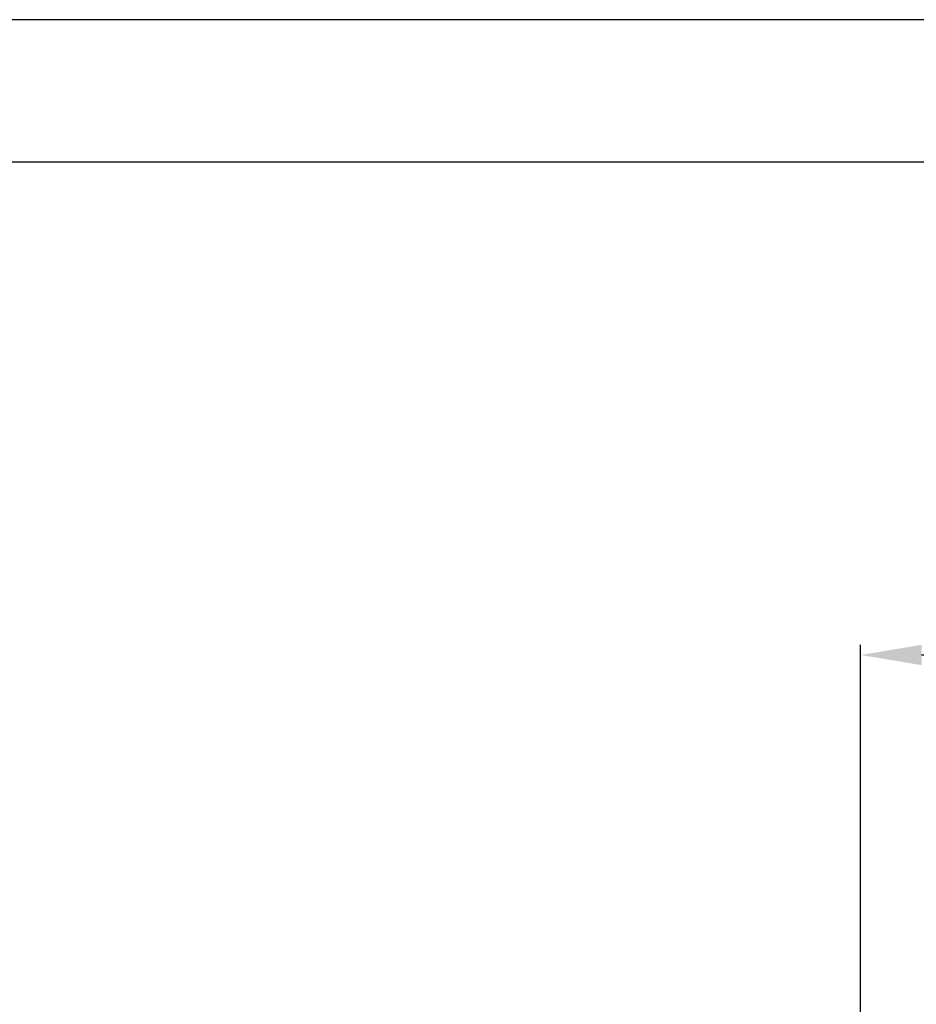
# Model space of a CAD drawing. Extents: x 0 to 832, y 0 to 588.
# Drawn here: x 156 to 245, y 491 to 588 of the extents above; entities that cross this region are included whole.
import ezdxf

# ---------------------------------------------------------------- set-up
doc = ezdxf.new("R2010")
doc.units = 0
doc.header["$LTSCALE"] = 0.5
doc.layers.get('0').update_dxf_attribs({"linetype": 'CONTINUOUS'})
doc.layers.get('DEFPOINTS').update_dxf_attribs({"linetype": 'CONTINUOUS'})
doc.layers.add('AM_0', color=7, linetype='CONTINUOUS')
doc.dimstyles.new('기본_STYLE_X2', dxfattribs={"dimtxt": 7, "dimasz": 6, "dimexe": 1, "dimexo": 1, "dimgap": 1.5, "dimtad": 1, "dimtoh": 1, "dimtxsty": 'STANDARD', "dimcen": 0, "dimclrd": 1, "dimclre": 1, "dimclrt": 2, "dimazin": 3, "dimtp": 0.1, "dimtm": 0.1, "dimtfac": 0.71, "dimtmove": 0, "dimatfit": 3})

# ---------------------------------------------------------------- blocks, each defined once
blk = doc.blocks.new('*D39')
at = {"color": 1, "linetype": 'BYBLOCK'}
for p, q in [((239.12, 470.347), (239.12, 526.567)), ((344.12, 470.347), (344.12, 526.567)), ((245.12, 525.567), (338.12, 525.567))]:
    blk.add_line(p, q, dxfattribs=at)
at = {"color": 1}
for points in [[(245.12, 526.567), (245.12, 524.567), (239.12, 525.567)], [(338.12, 526.567), (338.12, 524.567), (344.12, 525.567)]]:
    blk.add_solid(points, dxfattribs=at)
at = {"layer": 'DEFPOINTS', "color": 0}
for p in [(344.12, 525.567), (239.12, 469.347), (344.12, 469.347)]:
    blk.add_point(p, dxfattribs=at)
at = {"color": 2, "insert": (291.62, 530.571), "char_height": 7, "attachment_point": 5}
blk.add_mtext('105', dxfattribs=at)
blk = doc.blocks.new('BOX')
at = {"layer": 'AM_0', "color": 3}
blk.add_line((817.599, 574.059), (25.202, 574.059), dxfattribs=at)
at = {"layer": 'DEFPOINTS'}
blk.add_line((831.6, 588.06), (0, 588.06), dxfattribs=at)

msp = doc.modelspace()

# ---------------------------------------------------------------- block references
msp.add_blockref('BOX', (0, 0))

# ---------------------------------------------------------------- dimensions: what is measured, and where the dimension line sits
dim = msp.add_linear_dim(base=(344.12, 525.567), p1=(239.12, 469.347), p2=(344.12, 469.347), dimstyle='기본_STYLE_X2')
dim.commit()
dim.dimension.update_dxf_attribs({"geometry": '*D39', "text_midpoint": (291.62, 530.571)})

doc.saveas('drawing.dxf')
